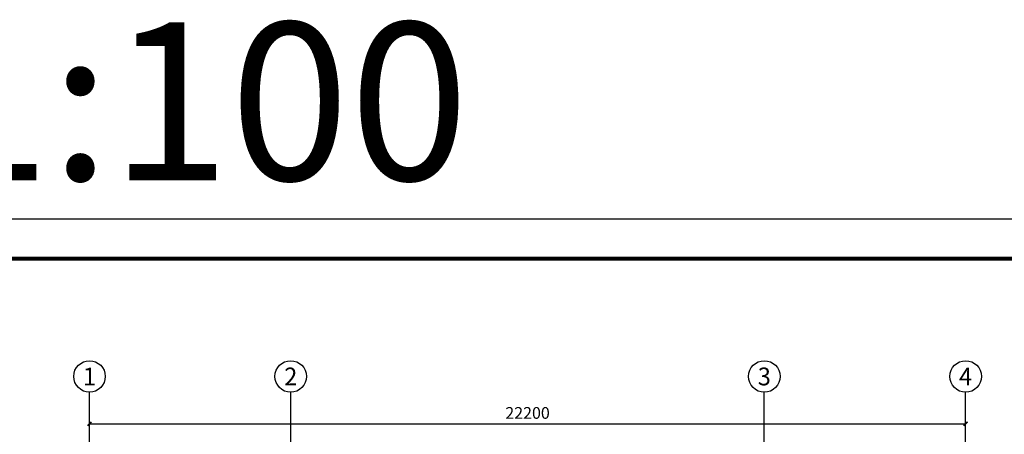
# Model space of a CAD drawing. Extents: x 30617 to 345376, y 6582 to 739774.
# Drawn here: x 109002 to 133952, y 424664 to 435179 of the extents above; entities that cross this region are included whole.
import ezdxf
from ezdxf.enums import TextEntityAlignment as Align

# ---------------------------------------------------------------- set-up
doc = ezdxf.new("R2010")
doc.units = 0
doc.header["$LTSCALE"] = 1000
doc.header["$MEASUREMENT"] = 0
for name, color, linetype in [('AXIS', 3, 'Continuous'), ('AXIS_TEXT', 7, 'Continuous'), ('PUB_TEXT', 7, 'Continuous'), ('PUB_TITLE', 4, 'Continuous')]:
    doc.layers.add(name, color=color, linetype=linetype)
doc.styles.add('_TCH_AXIS', font='COMPLEX', dxfattribs={"bigfont": 'GBCBIG'})
doc.styles.add('_TCH_DIM_T3', font='SIMPLEX', dxfattribs={"width": 0.705882, "bigfont": 'GBCBIG'})
doc.styles.add('COMPLEX', font='COMPLEX')
doc.styles.get("Standard").update_dxf_attribs({"font": 'gbenor.shx', "bigfont": 'gbcbig.shx'})
doc.dimstyles.new('_TCH_ARCH&&100', dxfattribs={"dimtxt": 297.5, "dimasz": 100, "dimexe": 250, "dimexo": 300, "dimgap": 126.25, "dimtad": 1, "dimdec": 0, "dimzin": 0, "dimdsep": 46, "dimtxsty": '_TCH_DIM_T3', "dimblk": 'ARCHTICK', "dimcen": 0.09, "dimclrt": 7, "dimazin": 2, "dimtfac": 1, "dimtdec": 0, "dimtix": 1, "dimtmove": 2, "dimatfit": 3, "dimfxl": 0, "dimtolj": 1, "dimtzin": 0, "dimarcsym": 0})

# ---------------------------------------------------------------- blocks, each defined once
blk = doc.blocks.new('_ArchTick')
at = {"color": 0, "linetype": 'ByBlock', "const_width": 0.4}
blk.add_lwpolyline([(-0.5, -0.5), (0.5, 0.5)], dxfattribs=at)
blk = doc.blocks.new('*D413')
at = {"layer": 'AXIS', "color": 0, "lineweight": -2}
for p, q in [((110771, 421931), (110771, 425181)), ((132971, 421931), (132971, 425181)), ((110771, 424931), (132971, 424931))]:
    blk.add_line(p, q, dxfattribs=at)
at = {"layer": 'Defpoints', "color": 0}
for p in [(132971, 424931), (110771, 421631), (132971, 421631)]:
    blk.add_point(p, dxfattribs=at)
at = {"layer": 'AXIS', "color": 0, "lineweight": -2, "xscale": 100, "yscale": 100, "zscale": 100, "rotation": 180}
blk.add_blockref('_ArchTick', (110771, 424931), dxfattribs=at)
at = {"layer": 'AXIS', "color": 0, "lineweight": -2, "xscale": 100, "yscale": 100, "zscale": 100}
blk.add_blockref('_ArchTick', (132971, 424931), dxfattribs=at)
at = {"layer": 'AXIS', "color": 7, "insert": (121871, 425206), "char_height": 297.5, "attachment_point": 5, "style": '_TCH_DIM_T3'}
blk.add_mtext('\\A1;22200', dxfattribs=at)
blk = doc.blocks.new('_AXISO')
blk.add_circle((0, 0), 0.5)
at = {"layer": 'AXIS_TEXT', "style": 'COMPLEX', "width": 1.041667}
blk.add_attdef('A', text='', height=0.56, dxfattribs=at).set_placement((-0.25, -0.28), (0.25, -0.28), align=Align.FIT)

msp = doc.modelspace()

# ---------------------------------------------------------------- linework, layer by layer
at = {"layer": 'AXIS'}
for p, q in [((110770.9, 423156.1), (110770.9, 425731.1)), ((115870.9, 423156.1), (115870.9, 425731.1)), ((127870.9, 423156.1), (127870.9, 425731.1)), ((132970.9, 423156.1), (132970.9, 425731.1))]:
    msp.add_line(p, q, dxfattribs=at)
at = {"layer": 'PUB_TITLE'}
msp.add_lwpolyline([(96435, 388117.3), (155835, 388117.3), (155835, 430117.3), (96435, 430117.3)], close=True, dxfattribs=at)
at = {"layer": 'PUB_TITLE', "const_width": 100}
msp.add_lwpolyline([(98935, 389117.3), (154835, 389117.3), (154835, 429117.3), (98935, 429117.3)], close=True, dxfattribs=at)

# ---------------------------------------------------------------- block references
at = {"layer": 'AXIS'}
ref = msp.add_blockref('_AXISO', (110770.9, 426131.1), dxfattribs=dict(at, xscale=800, yscale=800, zscale=800))
ref.add_attrib('A', '1', dxfattribs={"layer": 'AXIS_TEXT', "height": 451.1, "style": '_TCH_AXIS', "width": 1.716475}).set_placement((110605, 425905.6), (110936.8, 425905.6), align=Align.FIT)
ref = msp.add_blockref('_AXISO', (115870.9, 426131.1), dxfattribs=dict(at, xscale=800, yscale=800, zscale=800))
ref.add_attrib('A', '2', dxfattribs={"layer": 'AXIS_TEXT', "height": 450.2, "style": '_TCH_AXIS', "width": 1.109827}).set_placement((115704.4, 425906), (116037.5, 425906), align=Align.FIT)
ref = msp.add_blockref('_AXISO', (127870.9, 426131.1), dxfattribs=dict(at, xscale=800, yscale=800, zscale=800))
ref.add_attrib('A', '3', dxfattribs={"layer": 'AXIS_TEXT', "height": 452, "style": '_TCH_AXIS', "width": 1.097143}).set_placement((127705.6, 425905.1), (128036.2, 425905.1), align=Align.FIT)
ref = msp.add_blockref('_AXISO', (132970.9, 426131.1), dxfattribs=dict(at, xscale=800, yscale=800, zscale=800))
ref.add_attrib('A', '4', dxfattribs={"layer": 'AXIS_TEXT', "height": 450.2, "style": '_TCH_AXIS', "width": 0.971098}).set_placement((132804.4, 425906), (133137.5, 425906), align=Align.FIT)

# ---------------------------------------------------------------- texts
at = {"layer": 'PUB_TEXT', "color": 1}
msp.add_text('1:100', height=4000, dxfattribs=at).set_placement((106753.5, 431107.6))

# ---------------------------------------------------------------- dimensions: what is measured, and where the dimension line sits
at = {"layer": 'AXIS'}
dim = msp.add_aligned_dim(p1=(110770.9, 421631.1), p2=(132970.9, 421631.1), distance=3300, dimstyle='_TCH_ARCH&&100', dxfattribs=at)
dim.commit()
dim.dimension.update_dxf_attribs({"geometry": '*D413', "text_midpoint": (121870.9, 425206.1)})

doc.saveas('drawing.dxf')
